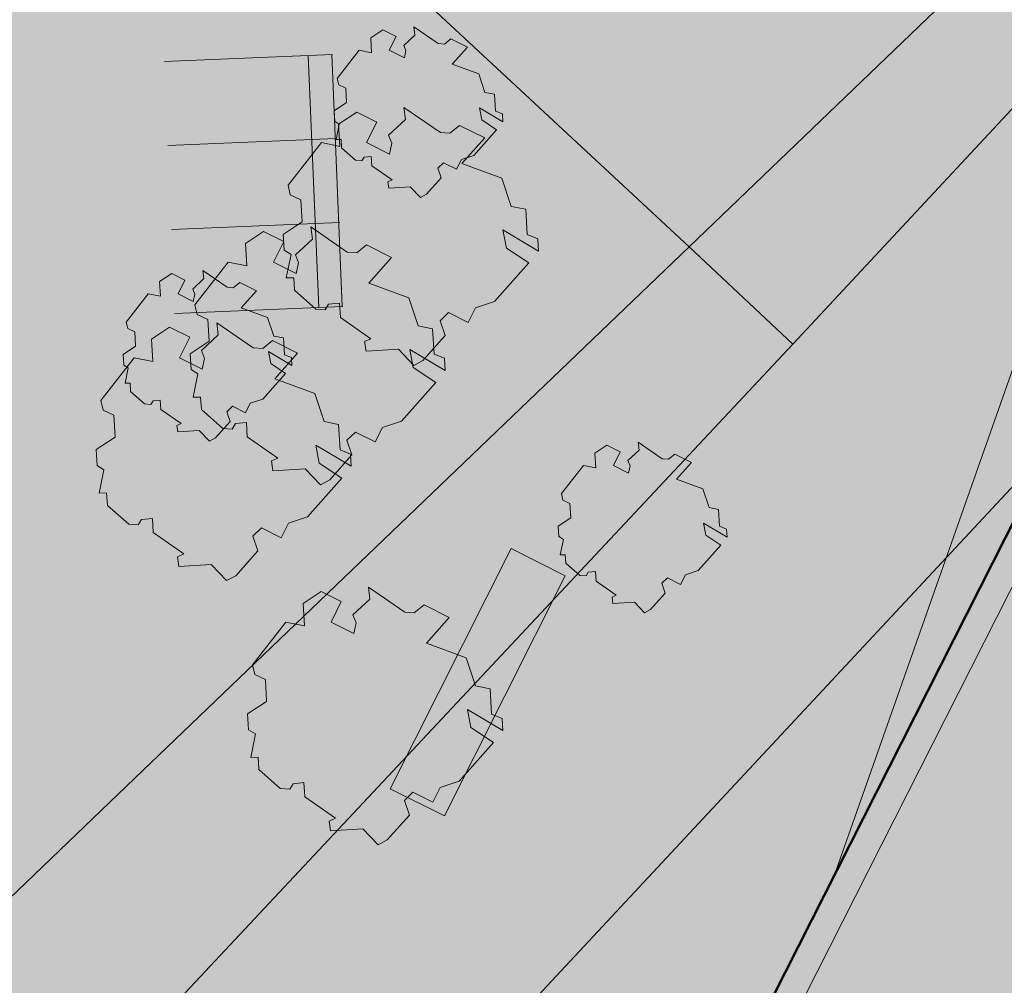
# Model space of a CAD drawing. Extents: x 0 to 97.5, y 0 to 44.5.
# Drawn here: x 92.1 to 93.1, y 11.1 to 12.1 of the extents above; entities that cross this region are included whole.
import ezdxf
from ezdxf.xclip import XClip

# ---------------------------------------------------------------- set-up
doc = ezdxf.new("R2010")
doc.units = 0
doc.header["$MEASUREMENT"] = 0
doc.header["$XCLIPFRAME"] = 0
for name, color, linetype in [('60 Lageplan Schatten', 7, 'Continuous'), ('60 Projektübersicht', 7, 'Continuous'), ('Neubau_60 Grenzen _ Lageplan DFK', 7, 'Continuous'), ('Neubau_60 Lageplan Staffage_ Bäume', 7, 'Continuous'), ('Neubau_60 Projektübersicht', 7, 'Continuous')]:
    doc.layers.add(name, color=color, linetype=linetype)
picture_1 = doc.add_image_def('image1.jpg', size_in_pixel=(2500, 2500))

# ---------------------------------------------------------------- blocks, each defined once
blk = doc.blocks.new('Zeichnung_1_1', base_point=(91.91711, 7.10148))
at = {"color": 7, "lineweight": 13}
image = blk.add_image(picture_1, insert=(61.83314, 6.30328), size_in_units=(33.35622, 33.35622), rotation=-0.507929, dxfattribs=at)
image.set_boundary_path([(-0.5, -0.5), (2499.5, 2499.5)])
blk = doc.blocks.new('*X7')
at = {"layer": 'Neubau_60 Projektübersicht', "linetype": 'Continuous', "lineweight": 18, "true_color": 0xb4b4b4}
blk.add_hatch(color=253, dxfattribs=at).paths.add_polyline_path([(94.34592, 10.96765), (93.84021, 11.50358), (93.14466, 11.57787), (92.58391, 10.47014), (93.24201, 9.80278), (93.82865, 10.17324)])
blk = doc.blocks.new('*X8')
at = {"layer": 'Neubau_60 Projektübersicht', "linetype": 'Continuous', "lineweight": 18, "true_color": 0xb4b4b4}
blk.add_hatch(color=253, dxfattribs=at).paths.add_polyline_path([(92.62453, 11.57011), (92.50464, 11.33171), (92.55828, 11.30474), (92.67817, 11.54313)])
blk = doc.blocks.new('Zeichnung_3_2', base_point=(91.91711, 7.10148))
at = {"layer": '60 Projektübersicht', "linetype": 'Continuous', "lineweight": 0, "true_color": 0x383634}
blk.add_hatch(color=250, dxfattribs=at).paths.add_polyline_path([(93.153, 11.83575), (92.94483, 11.24516), (93.12819, 11.60736), (93.21779, 11.78438), (93.90655, 11.80554), (94.05469, 12.28221), (94.05282, 12.28279), (93.85168, 11.88354)])
at = {"layer": '60 Projektübersicht', "linetype": 'Continuous', "lineweight": 0, "true_color": 0x3f3f3f}
h = blk.add_hatch(color=250, dxfattribs=at)
h.paths.add_polyline_path([(92.54981, 10.46482), (93.2379, 9.76704), (93.84878, 10.15282), (94.38119, 10.97046), (93.85327, 11.52992), (93.12819, 11.60736)])
h.paths.add_polyline_path([(93.24201, 9.80278), (92.58391, 10.47014), (93.14466, 11.57787), (93.84021, 11.50358), (94.34592, 10.96765), (93.82865, 10.17324)], flags=0)
at = {"layer": 'Neubau_60 Lageplan Staffage_ Bäume', "linetype": 'Continuous', "lineweight": 0, "true_color": 0x2a3617}
for points in [[(92.59541, 11.99555), (92.5931, 12.00744), (92.61637, 11.99359), (92.6159, 12.00158), (92.609, 12.00438), (92.60801, 12.02097), (92.59852, 12.02291), (92.59237, 12.04138), (92.56619, 12.051), (92.58113, 12.06783), (92.56465, 12.07608), (92.55828, 12.07089), (92.5521, 12.07132), (92.52814, 12.0878), (92.52915, 12.07984), (92.518, 12.06956), (92.52018, 12.06434), (92.51862, 12.05724), (92.50361, 12.06475), (92.51036, 12.07822), (92.49716, 12.08482), (92.48523, 12.07696), (92.48611, 12.06229), (92.47392, 12.06479), (92.45207, 12.03676), (92.45352, 12.03043), (92.46052, 12.02711), (92.46137, 12.01272), (92.44892, 12.0045), (92.44954, 11.99412), (92.45407, 11.99131), (92.45092, 11.97598), (92.45587, 11.97601), (92.45635, 11.96788), (92.47032, 11.95549), (92.47649, 11.95505), (92.47868, 11.95866), (92.48586, 11.95935), (92.48641, 11.95003), (92.50649, 11.93599), (92.50232, 11.93414), (92.50324, 11.92778), (92.52454, 11.92905), (92.53456, 11.9185), (92.54053, 11.92171), (92.55509, 11.93811), (92.55183, 11.94774), (92.55739, 11.95312), (92.57036, 11.94662), (92.57515, 11.95619), (92.58762, 11.96034), (92.61016, 11.98574)], [(92.64047, 11.88175), (92.63898, 11.90682), (92.62464, 11.90977), (92.61534, 11.93769), (92.57577, 11.95222), (92.59835, 11.97766), (92.57343, 11.99013), (92.5638, 11.98229), (92.55447, 11.98294), (92.51824, 12.00785), (92.51977, 11.99582), (92.50292, 11.98027), (92.50622, 11.97239), (92.50385, 11.96165), (92.48117, 11.973), (92.49137, 11.99337), (92.47142, 12.00335), (92.45339, 11.99146), (92.45471, 11.96929), (92.43629, 11.97307), (92.40326, 11.9307), (92.40545, 11.92114), (92.41603, 11.91611), (92.41732, 11.89436), (92.39849, 11.88194), (92.39943, 11.86624), (92.40628, 11.862), (92.40153, 11.83882), (92.409, 11.83886), (92.40973, 11.82659), (92.43084, 11.80785), (92.44017, 11.80719), (92.44349, 11.81264), (92.45433, 11.81369), (92.45517, 11.7996), (92.48552, 11.77838), (92.47922, 11.77558), (92.48061, 11.76597), (92.51281, 11.76789), (92.52796, 11.75194), (92.53698, 11.75678), (92.55898, 11.78158), (92.55406, 11.79613), (92.56246, 11.80427), (92.58207, 11.79445), (92.5893, 11.80891), (92.60816, 11.81519), (92.64223, 11.85357), (92.61993, 11.8684), (92.61644, 11.88638), (92.65162, 11.86545), (92.6509, 11.87752)], [(92.54804, 11.76319), (92.54654, 11.78826), (92.5322, 11.7912), (92.52291, 11.81913), (92.48334, 11.83366), (92.50592, 11.8591), (92.481, 11.87157), (92.47137, 11.86373), (92.46204, 11.86438), (92.42581, 11.88929), (92.42734, 11.87726), (92.41049, 11.86171), (92.41378, 11.85383), (92.41142, 11.84309), (92.38874, 11.85444), (92.39894, 11.87481), (92.37899, 11.88479), (92.36096, 11.8729), (92.36228, 11.85073), (92.34386, 11.85451), (92.31083, 11.81214), (92.31302, 11.80258), (92.32359, 11.79755), (92.32489, 11.7758), (92.30606, 11.76338), (92.307, 11.74768), (92.31385, 11.74344), (92.30909, 11.72026), (92.31657, 11.7203), (92.3173, 11.70802), (92.33841, 11.68929), (92.34774, 11.68863), (92.35105, 11.69408), (92.3619, 11.69513), (92.36274, 11.68104), (92.39309, 11.65982), (92.38679, 11.65702), (92.38817, 11.64741), (92.42038, 11.64933), (92.43553, 11.63338), (92.44454, 11.63822), (92.46655, 11.66301), (92.46163, 11.67757), (92.47002, 11.68571), (92.48963, 11.67589), (92.49687, 11.69035), (92.51573, 11.69662), (92.54979, 11.73501), (92.5275, 11.74984), (92.524, 11.76781), (92.55919, 11.74688), (92.55847, 11.75896)], [(92.38607, 11.75372), (92.38376, 11.76561), (92.40703, 11.75176), (92.40656, 11.75975), (92.39966, 11.76255), (92.39867, 11.77914), (92.38918, 11.78108), (92.38303, 11.79956), (92.35686, 11.80917), (92.37179, 11.826), (92.35531, 11.83425), (92.34894, 11.82906), (92.34276, 11.82949), (92.3188, 11.84597), (92.31981, 11.83801), (92.30866, 11.82773), (92.31084, 11.82251), (92.30928, 11.81541), (92.29427, 11.82292), (92.30102, 11.83639), (92.28782, 11.843), (92.2759, 11.83513), (92.27677, 11.82046), (92.26458, 11.82296), (92.24273, 11.79493), (92.24418, 11.78861), (92.25118, 11.78528), (92.25203, 11.77089), (92.23958, 11.76268), (92.2402, 11.75229), (92.24473, 11.74949), (92.24158, 11.73415), (92.24653, 11.73418), (92.24701, 11.72605), (92.26098, 11.71366), (92.26715, 11.71322), (92.26934, 11.71683), (92.27652, 11.71752), (92.27707, 11.7082), (92.29715, 11.69417), (92.29299, 11.69232), (92.2939, 11.68596), (92.3152, 11.68723), (92.32523, 11.67667), (92.33119, 11.67988), (92.34575, 11.69628), (92.34249, 11.70591), (92.34805, 11.71129), (92.36102, 11.7048), (92.36581, 11.71436), (92.37828, 11.71851), (92.40082, 11.74391)], [(92.45479, 11.66815), (92.4533, 11.69323), (92.43895, 11.69617), (92.42966, 11.72409), (92.39009, 11.73862), (92.41267, 11.76407), (92.38775, 11.77654), (92.37812, 11.76869), (92.36879, 11.76935), (92.33256, 11.79425), (92.33409, 11.78222), (92.31724, 11.76668), (92.32054, 11.75879), (92.31817, 11.74806), (92.29549, 11.75941), (92.30569, 11.77977), (92.28574, 11.78976), (92.26771, 11.77786), (92.26903, 11.7557), (92.25061, 11.75947), (92.21758, 11.71711), (92.21977, 11.70754), (92.23035, 11.70252), (92.23164, 11.68077), (92.21281, 11.66835), (92.21375, 11.65265), (92.2206, 11.64841), (92.21585, 11.62523), (92.22332, 11.62527), (92.22405, 11.61299), (92.24516, 11.59425), (92.25449, 11.5936), (92.25781, 11.59904), (92.26865, 11.60009), (92.26949, 11.58601), (92.29984, 11.56479), (92.29354, 11.56199), (92.29493, 11.55238), (92.32713, 11.5543), (92.34228, 11.53834), (92.3513, 11.54319), (92.3733, 11.56798), (92.36838, 11.58254), (92.37678, 11.59067), (92.39639, 11.58086), (92.40362, 11.59531), (92.42248, 11.60159), (92.45655, 11.63998), (92.43425, 11.65481), (92.43076, 11.67278), (92.46594, 11.65185), (92.46522, 11.66393)], [(92.81772, 11.58341), (92.81541, 11.5953), (92.83868, 11.58145), (92.83821, 11.58944), (92.83131, 11.59224), (92.83032, 11.60883), (92.82083, 11.61077), (92.81468, 11.62925), (92.78851, 11.63886), (92.80344, 11.65569), (92.78696, 11.66394), (92.78059, 11.65875), (92.77441, 11.65919), (92.75045, 11.67566), (92.75146, 11.66771), (92.74031, 11.65742), (92.74249, 11.6522), (92.74093, 11.6451), (92.72593, 11.65261), (92.73267, 11.66608), (92.71947, 11.67269), (92.70755, 11.66482), (92.70842, 11.65015), (92.69623, 11.65265), (92.67438, 11.62463), (92.67583, 11.6183), (92.68283, 11.61497), (92.68368, 11.60058), (92.67123, 11.59237), (92.67185, 11.58198), (92.67638, 11.57918), (92.67323, 11.56384), (92.67818, 11.56387), (92.67866, 11.55575), (92.69263, 11.54335), (92.6988, 11.54292), (92.70099, 11.54652), (92.70817, 11.54722), (92.70872, 11.5379), (92.7288, 11.52386), (92.72464, 11.52201), (92.72555, 11.51565), (92.74685, 11.51692), (92.75688, 11.50636), (92.76284, 11.50957), (92.7774, 11.52597), (92.77414, 11.5356), (92.7797, 11.54098), (92.79267, 11.53449), (92.79746, 11.54405), (92.80993, 11.5482), (92.83247, 11.5736)], [(92.60517, 11.4058), (92.60367, 11.43088), (92.58933, 11.43382), (92.58004, 11.46174), (92.54047, 11.47627), (92.56305, 11.50171), (92.53813, 11.51418), (92.5285, 11.50634), (92.51917, 11.50699), (92.48294, 11.5319), (92.48446, 11.51987), (92.46762, 11.50432), (92.47091, 11.49644), (92.46855, 11.4857), (92.44587, 11.49705), (92.45607, 11.51742), (92.43612, 11.5274), (92.41809, 11.51551), (92.41941, 11.49334), (92.40099, 11.49712), (92.36796, 11.45475), (92.37015, 11.44519), (92.38072, 11.44016), (92.38202, 11.41841), (92.36319, 11.40599), (92.36413, 11.39029), (92.37098, 11.38605), (92.36622, 11.36287), (92.3737, 11.36291), (92.37443, 11.35064), (92.39554, 11.3319), (92.40487, 11.33124), (92.40818, 11.33669), (92.41903, 11.33774), (92.41987, 11.32365), (92.45022, 11.30243), (92.44392, 11.29964), (92.4453, 11.29002), (92.47751, 11.29194), (92.49266, 11.27599), (92.50167, 11.28083), (92.52368, 11.30563), (92.51876, 11.32018), (92.52715, 11.32832), (92.54676, 11.3185), (92.554, 11.33296), (92.57285, 11.33924), (92.60692, 11.37762), (92.58463, 11.39246), (92.58113, 11.41043), (92.61632, 11.3895), (92.6156, 11.40157)]]:
    blk.add_hatch(color=99, dxfattribs=at).paths.add_polyline_path(points)
at = {"layer": 'Neubau_60 Projektübersicht', "linetype": 'Continuous', "lineweight": 0, "true_color": 0x383634}
blk.add_hatch(color=250, dxfattribs=at).paths.add_polyline_path([(90.75261, 11.83307), (90.57326, 10.84802), (90.78656, 10.80918), (90.83745, 11.08866), (91.00153, 11.05879), (91.05488, 11.05266), (91.20321, 11.03592), (91.25332, 11.03687), (91.49562, 11.04249), (91.55525, 11.04721), (91.77083, 11.07321), (91.85223, 11.13035), (92.12379, 11.34768), (92.26051, 11.55986), (92.29022, 11.79705), (92.2758, 12.1303), (92.25058, 12.7135), (92.11868, 12.77398), (92.03107, 12.7712), (92.05269, 12.27132), (92.07288, 11.80484), (92.01387, 11.67777), (91.96762, 11.44891), (91.75771, 11.30265), (91.59137, 11.31478), (91.69814, 12.77883), (91.69017, 12.77943), (91.47904, 12.75533), (91.36626, 11.20892), (91.13148, 11.22922), (90.87162, 11.26939), (90.89421, 11.40043), (91.14815, 12.79514), (91.1839, 12.94339), (90.96771, 12.95982), (90.93176, 12.81702)])
at = {"layer": 'Neubau_60 Projektübersicht', "linetype": 'Continuous', "lineweight": 0, "true_color": 0xa9a39e}
h = blk.add_hatch(color=253, dxfattribs=at)
h.paths.add_polyline_path([(91.10597, 9.21462), (90.76441, 8.66382), (90.80409, 8.60088), (90.84223, 8.09636), (90.90999, 8.01748), (90.91071, 8.01679), (90.99184, 8.05872), (90.90291, 8.45772), (92.30383, 8.91901), (92.73468, 9.46743), (92.55238, 9.74262), (92.52191, 9.90406), (93.17194, 9.40956), (93.39459, 9.61972), (93.39412, 9.62019), (93.47827, 9.69983), (93.62798, 9.84504), (93.55279, 9.96399), (93.24558, 9.76885), (92.55805, 10.4624), (92.51441, 10.5114), (92.49253, 10.66869), (92.54346, 10.7833), (92.72477, 10.7939), (92.76588, 10.87565), (92.50805, 10.93057), (92.70087, 11.17022), (92.87783, 11.09823), (92.90121, 11.14472), (92.77191, 11.2585), (92.85836, 11.36595), (92.89888, 11.47325), (92.96474, 11.61866), (93.10823, 11.69033), (93.17007, 11.67933), (93.22002, 11.77864), (93.23733, 11.83876), (93.38747, 11.94333), (93.49671, 11.91554), (93.56465, 11.79014), (93.90927, 11.80163), (94.1043, 12.43508), (94.92712, 12.5153), (95.12841, 11.66163), (94.57971, 11.28378), (94.57319, 11.2879), (94.45613, 10.94067), (94.36945, 10.96989), (94.36762, 10.96706), (94.37725, 10.96083), (94.5696, 10.8363), (94.82007, 11.13201), (94.89483, 11.22278, -0.373788), (94.72222, 11.1938), (94.62573, 11.25472), (95.13505, 11.60545), (95.18843, 11.58485), (95.22117, 11.62585), (95.18496, 11.63982), (95.05347, 12.19753), (95.04434, 12.23623), (95.54371, 12.55255), (95.44029, 12.54719), (95.0809, 12.31807), (94.99478, 12.68325), (94.87422, 12.69035), (94.7847, 12.61539), (94.13039, 12.67737), (93.92647, 12.69356), (93.76445, 12.48011), (93.69982, 12.71156), (93.59571, 12.71982), (93.70984, 12.41621), (93.66929, 12.34675), (93.34507, 12.51717), (93.36034, 12.71072), (93.36254, 12.73804), (93.26091, 12.74606), (93.25448, 12.56841), (93.25193, 12.57015), (93.24762, 12.50846), (93.21917, 12.14299), (93.11941, 12.15076), (93.11884, 12.1435), (92.52302, 12.12363), (92.52293, 12.12631), (92.27636, 12.11806), (92.27941, 12.04699), (92.44603, 12.05419), (92.6621, 12.00764), (92.43955, 11.68131), (92.26051, 11.55986), (92.12379, 11.34768), (92.04531, 11.28487), (92.0591, 11.26422), (91.88909, 10.99796), (91.85223, 11.13035), (91.77083, 11.07321), (91.82053, 10.77937), (91.40707, 10.74777), (91.25993, 10.87389), (91.25497, 10.98346), (91.25917, 11.03701), (91.20321, 11.03592), (91.19066, 10.87164), (91.38275, 10.67043), (91.10349, 10.67821), (90.87984, 10.79147), (90.79264, 10.84254), (90.78656, 10.80918), (91.05089, 10.61795), (91.08467, 10.60769), (91.76601, 10.49246), (91.69227, 9.97354)])
h.paths.add_polyline_path([(90.89197, 8.5068), (90.85956, 8.65219), (91.11125, 9.07358), (91.76264, 9.96275), (92.38404, 9.95083), (92.50142, 9.71597), (92.63019, 9.46672), (92.25682, 8.99085)], flags=0)
h.paths.add_polyline_path([(91.76346, 10.03401), (91.80544, 10.27652), (91.83325, 10.43771), (91.9358, 10.46448), (91.83888, 10.32063), (92.18313, 10.08871), (92.28004, 10.23257), (92.43893, 10.02576), (92.09533, 10.02325)], flags=0)
h.paths.add_polyline_path([(92.32831, 10.8298), (92.08824, 10.77905), (92.13057, 10.93419), (92.29884, 11.12741)], flags=0)
h.paths.add_polyline_path([(92.41143, 11.38034), (92.65188, 11.62338), (92.89429, 11.65231), (92.5764, 11.15003), (92.55918, 11.30652), (92.50464, 11.33171)], flags=0)
h.paths.add_polyline_path([(92.92745, 11.7103), (92.65442, 11.71976), (92.77631, 11.83187), (93.23333, 11.98707), (93.15564, 11.82377)], flags=0)
h.paths.add_polyline_path([(93.28047, 12.14487), (93.34399, 12.451), (93.5477, 12.31295), (93.49914, 12.23016)], flags=0)
at = {"layer": 'Neubau_60 Projektübersicht', "linetype": 'Continuous', "lineweight": 0, "true_color": 0x333927}
for points in [[(92.29022, 11.79705), (92.26051, 11.55986), (92.43955, 11.68131), (92.6621, 12.00764), (92.44603, 12.05419), (92.45684, 11.80426), (92.43351, 11.80325)], [(92.92745, 11.7103), (93.15564, 11.82377), (93.14826, 11.95738), (92.9284, 11.88352), (92.89322, 11.82078), (92.79093, 11.71503)], [(92.85836, 11.36595), (92.77191, 11.2585), (92.90121, 11.14472), (93.04405, 11.42883), (93.07403, 11.48835), (93.17007, 11.67933), (93.10823, 11.69033), (93.00379, 11.63817), (92.9871, 11.52962), (92.96825, 11.38181)], [(92.5764, 11.15003), (92.89429, 11.65231), (92.65188, 11.62338), (92.62453, 11.57011), (92.67817, 11.54313), (92.65828, 11.50358), (92.64538, 11.33533)], [(92.50464, 11.33171), (92.54926, 11.42044), (92.54501, 11.51536), (92.41143, 11.38034)], [(92.69005, 10.89126), (92.74393, 11.08801), (92.87783, 11.09823), (92.70087, 11.17022), (92.50805, 10.93057)]]:
    blk.add_hatch(color=250, dxfattribs=at).paths.add_polyline_path(points)
at = {"layer": 'Neubau_60 Projektübersicht', "linetype": 'Continuous', "lineweight": 0, "true_color": 0x2a3617}
for points in [[(92.65442, 11.71976), (92.79093, 11.71503), (92.89322, 11.82078), (92.9284, 11.88352), (92.77631, 11.83187)], [(92.89888, 11.47325), (92.85836, 11.36595), (92.96825, 11.38181), (92.9871, 11.52962), (93.00379, 11.63817), (92.96474, 11.61866)], [(92.54926, 11.42044), (92.65188, 11.62338), (92.54501, 11.51536)], [(92.55918, 11.30652), (92.5764, 11.15003), (92.64538, 11.33533), (92.65828, 11.50358)]]:
    blk.add_hatch(color=99, dxfattribs=at).paths.add_polyline_path(points)
at = {"layer": 'Neubau_60 Projektübersicht', "linetype": 'Continuous', "lineweight": 0, "true_color": 0x716d69}
blk.add_hatch(color=251, dxfattribs=at).paths.add_polyline_path([(94.34592, 10.96765), (93.84021, 11.50358), (93.14466, 11.57787), (92.58391, 10.47014), (93.24201, 9.80278), (93.82865, 10.17324)])
at = {"layer": '60 Projektübersicht', "color": 7, "linetype": 'Continuous', "lineweight": 13, "ltscale": 26.684976, "flags": 128}
blk.add_lwpolyline([(93.153, 11.83575), (92.94483, 11.24516), (93.12819, 11.60736), (93.21779, 11.78438), (93.90655, 11.80554), (94.05469, 12.28221), (94.05282, 12.28279), (93.85168, 11.88354)], close=True, dxfattribs=at)
at = {"layer": '60 Projektübersicht', "color": 7, "linetype": 'Continuous', "lineweight": 18, "ltscale": 26.684976, "flags": 128}
for points in [[(92.54981, 10.46482), (93.2379, 9.76704), (93.84878, 10.15282), (94.38119, 10.97046), (93.85327, 11.52992), (93.12819, 11.60736)], [(93.24201, 9.80278), (92.58391, 10.47014), (93.14466, 11.57787), (93.84021, 11.50358), (94.34592, 10.96765), (93.82865, 10.17324)]]:
    blk.add_lwpolyline(points, close=True, dxfattribs=at)
at = {"layer": 'Neubau_60 Grenzen _ Lageplan DFK', "color": 253, "linetype": 'Continuous', "lineweight": 18, "ltscale": 26.684976, "true_color": 0xb4b4b4, "flags": 128}
for points in [[(91.11588, 10.90747), (91.62023, 10.73602), (92.25133, 11.3421), (92.80104, 11.86946), (92.27635, 12.35747), (92.31437, 12.66768), (92.50584, 12.91718), (91.55819, 12.98857), (91.52216, 12.81511), (91.49247, 12.71938)], [(92.80104, 11.86946), (93.61526, 12.65133), (93.53121, 12.8398), (92.50584, 12.91718), (92.31437, 12.66768), (92.27635, 12.35747)], [(92.80104, 11.86946), (92.90411, 11.77306), (93.5729, 12.49156), (93.61927, 12.56527), (93.61526, 12.65133)], [(93.43848, 11.97153), (92.24165, 10.68665), (92.59223, 10.34342), (94.07791, 11.83778), (93.87945, 12.03491), (93.78138, 11.94585), (93.65996, 12.0746)], [(92.90411, 11.77306), (92.80104, 11.86946), (92.25133, 11.3421), (91.62023, 10.73602), (90.52081, 9.60124), (90.49479, 9.47482), (90.41407, 9.49183), (89.92306, 8.98682), (89.36335, 8.46546), (89.52312, 8.38374), (89.62686, 8.27366), (91.78668, 10.57991)]]:
    blk.add_lwpolyline(points, close=True, dxfattribs=at)
blk.add_lwpolyline([(89.56307, 7.87556), (89.60118, 7.91508), (90.67525, 8.98549), (91.18927, 9.52085), (91.4371, 9.74701), (92.09522, 10.41213), (92.04018, 10.4625), (92.24165, 10.68665), (93.43848, 11.97153), (93.78405, 12.31977), (94.10226, 12.5039), (94.46952, 12.62565), (93.61526, 12.65133), (93.61927, 12.56527), (93.5729, 12.49156), (92.90411, 11.77306), (91.78668, 10.57991), (89.62686, 8.27366), (89.50357, 7.87556)], dxfattribs=at)
at = {"layer": 'Neubau_60 Lageplan Staffage_ Bäume', "color": 254, "linetype": 'Continuous', "lineweight": 18, "ltscale": 26.684976, "true_color": 0xe1e1e1}
for p, q in [((92.44729, 12.06037), (92.28065, 12.05349)), ((92.43364, 11.80942), (92.42333, 12.05938)), ((92.45697, 11.81039), (92.44665, 12.06035)), ((92.45072, 11.97705), (92.28409, 11.97017)), ((92.45416, 11.89373), (92.28752, 11.88685)), ((92.4576, 11.81041), (92.29096, 11.80354))]:
    blk.add_line(p, q, dxfattribs=at)
at = {"layer": 'Neubau_60 Lageplan Staffage_ Bäume', "color": 8, "linetype": 'Continuous', "lineweight": 18, "ltscale": 26.684976, "true_color": 0x828282, "flags": 128}
for points in [[(92.44954, 11.99412), (92.44892, 12.0045), (92.46137, 12.01272), (92.46052, 12.02711), (92.45352, 12.03043), (92.45207, 12.03676), (92.47392, 12.06479), (92.48611, 12.06229), (92.48523, 12.07696), (92.49716, 12.08482), (92.51036, 12.07822), (92.50361, 12.06475), (92.51862, 12.05724), (92.52018, 12.06434), (92.518, 12.06956), (92.52915, 12.07984), (92.52814, 12.0878), (92.5521, 12.07132), (92.55828, 12.07089), (92.56465, 12.07608), (92.58113, 12.06783), (92.56619, 12.051), (92.59237, 12.04138), (92.59852, 12.02291), (92.60801, 12.02097), (92.609, 12.00438), (92.6159, 12.00158), (92.61637, 11.99359), (92.5931, 12.00744), (92.59541, 11.99555), (92.61016, 11.98574), (92.58762, 11.96034), (92.57515, 11.95619), (92.57036, 11.94662), (92.55739, 11.95312), (92.55183, 11.94774), (92.55509, 11.93811), (92.54053, 11.92171), (92.53456, 11.9185), (92.52454, 11.92905), (92.50324, 11.92778), (92.50232, 11.93414), (92.50649, 11.93599), (92.48641, 11.95003), (92.48586, 11.95935), (92.47868, 11.95866), (92.47649, 11.95505), (92.47032, 11.95549), (92.45635, 11.96788), (92.45587, 11.97601), (92.45092, 11.97598), (92.45407, 11.99131)], [(92.39943, 11.86624), (92.39849, 11.88194), (92.41732, 11.89436), (92.41603, 11.91611), (92.40545, 11.92114), (92.40326, 11.9307), (92.43629, 11.97307), (92.45471, 11.96929), (92.45339, 11.99146), (92.47142, 12.00335), (92.49137, 11.99337), (92.48117, 11.973), (92.50385, 11.96165), (92.50622, 11.97239), (92.50292, 11.98027), (92.51977, 11.99582), (92.51824, 12.00785), (92.55447, 11.98294), (92.5638, 11.98229), (92.57343, 11.99013), (92.59835, 11.97766), (92.57577, 11.95222), (92.61534, 11.93769), (92.62464, 11.90977), (92.63898, 11.90682), (92.64047, 11.88175), (92.6509, 11.87752), (92.65162, 11.86545), (92.61644, 11.88638), (92.61993, 11.8684), (92.64223, 11.85357), (92.60816, 11.81519), (92.5893, 11.80891), (92.58207, 11.79445), (92.56246, 11.80427), (92.55406, 11.79613), (92.55898, 11.78158), (92.53698, 11.75678), (92.52796, 11.75194), (92.51281, 11.76789), (92.48061, 11.76597), (92.47922, 11.77558), (92.48552, 11.77838), (92.45517, 11.7996), (92.45433, 11.81369), (92.44349, 11.81264), (92.44017, 11.80719), (92.43084, 11.80785), (92.40973, 11.82659), (92.409, 11.83886), (92.40153, 11.83882), (92.40628, 11.862)], [(92.307, 11.74768), (92.30606, 11.76338), (92.32489, 11.7758), (92.32359, 11.79755), (92.31302, 11.80258), (92.31083, 11.81214), (92.34386, 11.85451), (92.36228, 11.85073), (92.36096, 11.8729), (92.37899, 11.88479), (92.39894, 11.87481), (92.38874, 11.85444), (92.41142, 11.84309), (92.41378, 11.85383), (92.41049, 11.86171), (92.42734, 11.87726), (92.42581, 11.88929), (92.46204, 11.86438), (92.47137, 11.86373), (92.481, 11.87157), (92.50592, 11.8591), (92.48334, 11.83366), (92.52291, 11.81913), (92.5322, 11.7912), (92.54654, 11.78826), (92.54804, 11.76319), (92.55847, 11.75896), (92.55919, 11.74688), (92.524, 11.76781), (92.5275, 11.74984), (92.54979, 11.73501), (92.51573, 11.69662), (92.49687, 11.69035), (92.48963, 11.67589), (92.47002, 11.68571), (92.46163, 11.67757), (92.46655, 11.66301), (92.44454, 11.63822), (92.43553, 11.63338), (92.42038, 11.64933), (92.38817, 11.64741), (92.38679, 11.65702), (92.39309, 11.65982), (92.36274, 11.68104), (92.3619, 11.69513), (92.35105, 11.69408), (92.34774, 11.68863), (92.33841, 11.68929), (92.3173, 11.70802), (92.31657, 11.7203), (92.30909, 11.72026), (92.31385, 11.74344)], [(92.2402, 11.75229), (92.23958, 11.76268), (92.25203, 11.77089), (92.25118, 11.78528), (92.24418, 11.78861), (92.24273, 11.79493), (92.26458, 11.82296), (92.27677, 11.82046), (92.2759, 11.83513), (92.28782, 11.843), (92.30102, 11.83639), (92.29427, 11.82292), (92.30928, 11.81541), (92.31084, 11.82251), (92.30866, 11.82773), (92.31981, 11.83801), (92.3188, 11.84597), (92.34276, 11.82949), (92.34894, 11.82906), (92.35531, 11.83425), (92.37179, 11.826), (92.35686, 11.80917), (92.38303, 11.79956), (92.38918, 11.78108), (92.39867, 11.77914), (92.39966, 11.76255), (92.40656, 11.75975), (92.40703, 11.75176), (92.38376, 11.76561), (92.38607, 11.75372), (92.40082, 11.74391), (92.37828, 11.71851), (92.36581, 11.71436), (92.36102, 11.7048), (92.34805, 11.71129), (92.34249, 11.70591), (92.34575, 11.69628), (92.33119, 11.67988), (92.32523, 11.67667), (92.3152, 11.68723), (92.2939, 11.68596), (92.29299, 11.69232), (92.29715, 11.69417), (92.27707, 11.7082), (92.27652, 11.71752), (92.26934, 11.71683), (92.26715, 11.71322), (92.26098, 11.71366), (92.24701, 11.72605), (92.24653, 11.73418), (92.24158, 11.73415), (92.24473, 11.74949)], [(92.21375, 11.65265), (92.21281, 11.66835), (92.23164, 11.68077), (92.23035, 11.70252), (92.21977, 11.70754), (92.21758, 11.71711), (92.25061, 11.75947), (92.26903, 11.7557), (92.26771, 11.77786), (92.28574, 11.78976), (92.30569, 11.77977), (92.29549, 11.75941), (92.31817, 11.74806), (92.32054, 11.75879), (92.31724, 11.76668), (92.33409, 11.78222), (92.33256, 11.79425), (92.36879, 11.76935), (92.37812, 11.76869), (92.38775, 11.77654), (92.41267, 11.76407), (92.39009, 11.73862), (92.42966, 11.72409), (92.43895, 11.69617), (92.4533, 11.69323), (92.45479, 11.66815), (92.46522, 11.66393), (92.46594, 11.65185), (92.43076, 11.67278), (92.43425, 11.65481), (92.45655, 11.63998), (92.42248, 11.60159), (92.40362, 11.59531), (92.39639, 11.58086), (92.37678, 11.59067), (92.36838, 11.58254), (92.3733, 11.56798), (92.3513, 11.54319), (92.34228, 11.53834), (92.32713, 11.5543), (92.29493, 11.55238), (92.29354, 11.56199), (92.29984, 11.56479), (92.26949, 11.58601), (92.26865, 11.60009), (92.25781, 11.59904), (92.25449, 11.5936), (92.24516, 11.59425), (92.22405, 11.61299), (92.22332, 11.62527), (92.21585, 11.62523), (92.2206, 11.64841)], [(92.67185, 11.58198), (92.67123, 11.59237), (92.68368, 11.60058), (92.68283, 11.61497), (92.67583, 11.6183), (92.67438, 11.62463), (92.69623, 11.65265), (92.70842, 11.65015), (92.70755, 11.66482), (92.71947, 11.67269), (92.73267, 11.66608), (92.72593, 11.65261), (92.74093, 11.6451), (92.74249, 11.6522), (92.74031, 11.65742), (92.75146, 11.66771), (92.75045, 11.67566), (92.77441, 11.65919), (92.78059, 11.65875), (92.78696, 11.66394), (92.80344, 11.65569), (92.78851, 11.63886), (92.81468, 11.62925), (92.82083, 11.61077), (92.83032, 11.60883), (92.83131, 11.59224), (92.83821, 11.58944), (92.83868, 11.58145), (92.81541, 11.5953), (92.81772, 11.58341), (92.83247, 11.5736), (92.80993, 11.5482), (92.79746, 11.54405), (92.79267, 11.53449), (92.7797, 11.54098), (92.77414, 11.5356), (92.7774, 11.52597), (92.76284, 11.50957), (92.75688, 11.50636), (92.74685, 11.51692), (92.72555, 11.51565), (92.72464, 11.52201), (92.7288, 11.52386), (92.70872, 11.5379), (92.70817, 11.54722), (92.70099, 11.54652), (92.6988, 11.54292), (92.69263, 11.54335), (92.67866, 11.55575), (92.67818, 11.56387), (92.67323, 11.56384), (92.67638, 11.57918)], [(92.36413, 11.39029), (92.36319, 11.40599), (92.38202, 11.41841), (92.38072, 11.44016), (92.37015, 11.44519), (92.36796, 11.45475), (92.40099, 11.49712), (92.41941, 11.49334), (92.41809, 11.51551), (92.43612, 11.5274), (92.45607, 11.51742), (92.44587, 11.49705), (92.46855, 11.4857), (92.47091, 11.49644), (92.46762, 11.50432), (92.48446, 11.51987), (92.48294, 11.5319), (92.51917, 11.50699), (92.5285, 11.50634), (92.53813, 11.51418), (92.56305, 11.50171), (92.54047, 11.47627), (92.58004, 11.46174), (92.58933, 11.43382), (92.60367, 11.43088), (92.60517, 11.4058), (92.6156, 11.40157), (92.61632, 11.3895), (92.58113, 11.41043), (92.58463, 11.39246), (92.60692, 11.37762), (92.57285, 11.33924), (92.554, 11.33296), (92.54676, 11.3185), (92.52715, 11.32832), (92.51876, 11.32018), (92.52368, 11.30563), (92.50167, 11.28083), (92.49266, 11.27599), (92.47751, 11.29194), (92.4453, 11.29002), (92.44392, 11.29964), (92.45022, 11.30243), (92.41987, 11.32365), (92.41903, 11.33774), (92.40818, 11.33669), (92.40487, 11.33124), (92.39554, 11.3319), (92.37443, 11.35064), (92.3737, 11.36291), (92.36622, 11.36287), (92.37098, 11.38605)]]:
    blk.add_lwpolyline(points, close=True, dxfattribs=at)
at = {"layer": 'Neubau_60 Projektübersicht', "color": 7, "linetype": 'Continuous', "lineweight": 13, "ltscale": 26.684976, "flags": 128}
for points in [[(94.34592, 10.96765), (93.84021, 11.50358), (93.14466, 11.57787), (92.58391, 10.47014), (93.24201, 9.80278), (93.82865, 10.17324)], [(94.34592, 10.96765), (93.84021, 11.50358), (93.14466, 11.57787), (92.58391, 10.47014), (93.24201, 9.80278), (93.82865, 10.17324)], [(92.62453, 11.57011), (92.50464, 11.33171), (92.55828, 11.30474), (92.67817, 11.54313)]]:
    blk.add_lwpolyline(points, close=True, dxfattribs=at)
at = {"layer": '60 Lageplan Schatten', "color": 7, "linetype": 'Continuous', "lineweight": 13, "ltscale": 26.684976}
for name in ['*X7', '*X8']:
    blk.add_blockref(name, (0, 0), dxfattribs=at)

msp = doc.modelspace()

# ---------------------------------------------------------------- hatches: boundary and pattern name
at = {"linetype": 'Continuous', "lineweight": 0, "ltscale": 20, "true_color": 0xbfbfbf}
msp.add_hatch(color=9, dxfattribs=at).paths.add_polyline_path([(88.3, 7.82556), (96.1, 7.82556), (96.1, 8.65829), (97.1, 8.65829), (97.1, 14.15), (88.3, 14.15)])
msp.add_hatch(color=9, dxfattribs=at).paths.add_polyline_path([(88.3, 7.82556), (96.1, 7.82556), (96.1, 8.65829), (97.1, 8.65829), (97.1, 14.15), (88.3, 14.15)])

# ---------------------------------------------------------------- linework, layer by layer
at = {"color": 5, "linetype": 'Continuous', "lineweight": 50, "ltscale": 20}
msp.add_lwpolyline([(93.90655, 11.80554), (93.21779, 11.78438), (92.54981, 10.46482), (93.2379, 9.76704), (93.84878, 10.15282), (94.38119, 10.97046), (93.85327, 11.52992), (93.82893, 11.55571)], close=True, dxfattribs=at)

# ---------------------------------------------------------------- block references
at = {"color": 7, "linetype": 'Continuous', "lineweight": 13, "ltscale": 20}
ref = msp.add_blockref('Zeichnung_1_1', (91.91711, 7.10148), dxfattribs=at)
XClip(ref).set_block_clipping_path([(88.35, 7.8755594519), (96.05, 7.8755594519), (96.05, 8.7082941109), (97.05, 8.7082941109), (97.05, 14.1), (88.35, 14.1)])
ref = msp.add_blockref('Zeichnung_3_2', (91.91711, 7.10148), dxfattribs=at)
XClip(ref).set_block_clipping_path([(88.35, 7.8755594519), (96.05, 7.8755594519), (96.05, 8.7082941109), (97.05, 8.7082941109), (97.05, 14.1), (88.35, 14.1)])

doc.saveas('drawing.dxf')
